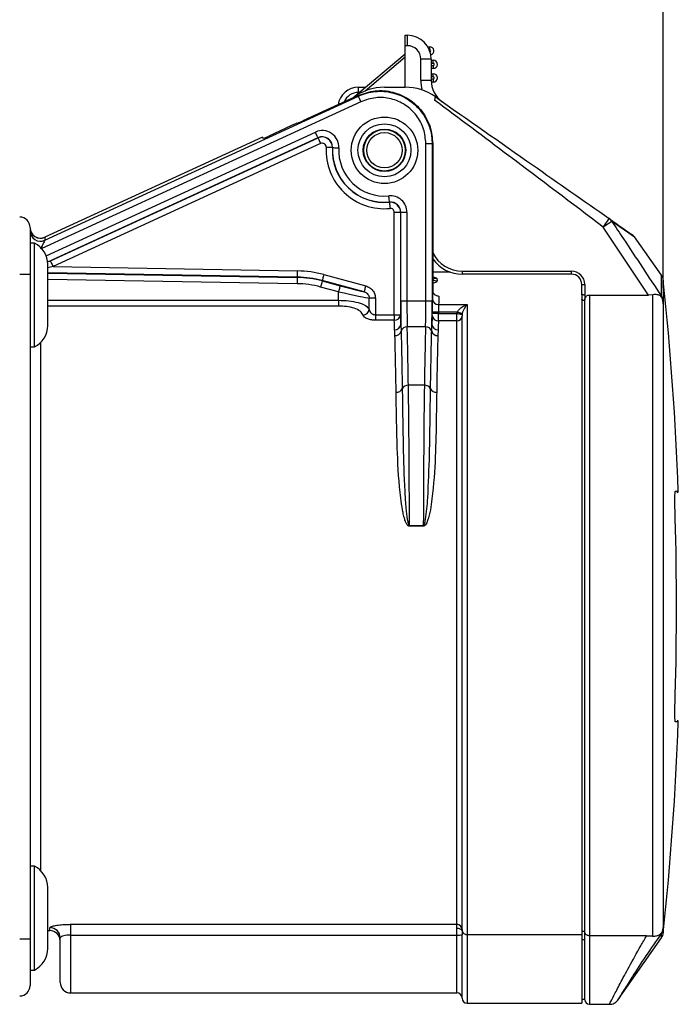
# Model space of a CAD drawing. Units: millimetres. Extents: x 7 to 286, y 8 to 196.
# Drawn here: x 187 to 208, y 94 to 126 of the extents above; entities that cross this region are included whole.
import ezdxf

# ---------------------------------------------------------------- set-up
doc = ezdxf.new("R2010")
doc.units = ezdxf.units.MM
doc.layers.add('COTAS', color=1, linetype='Continuous')
doc.styles.add('SLDTEXTSTYLE0', font='TXT', dxfattribs={"width": 0.605})
doc.dimstyles.new('SLDDIMSTYLE0', dxfattribs={"dimtxt": 2.054655, "dimasz": 1, "dimexe": 0, "dimexo": 0.0625, "dimgap": 0.513664, "dimtad": 0, "dimlfac": 3, "dimrnd": 1e-09, "dimzin": 12, "dimdsep": 46, "dimtxsty": 'SLDTEXTSTYLE0', "dimsah": 1, "dimcen": 0.09, "dimadec": 0, "dimazin": 3, "dimtfac": 1, "dimtofl": 0, "dimtmove": 0, "dimatfit": 3, "dimfxl": 1, "dimfrac": 2, "dimtolj": 1, "dimtzin": 12, "dimarcsym": 0})

# ---------------------------------------------------------------- blocks, each defined once
blk = doc.blocks.new('_D')
at = {"layer": 'COTAS'}
for p, q in [((87.864, 117.087), (87.864, 130.538)), ((207.69, 117.423), (207.69, 130.538)), ((87.864, 129.538), (143.465, 129.538)), ((207.69, 129.538), (152.088, 129.538))]:
    blk.add_line(p, q, dxfattribs=at)
for points in [[(87.864, 129.538), (88.864, 129.038), (88.864, 130.038)], [(207.69, 129.538), (206.69, 130.038), (206.69, 129.038)]]:
    blk.add_solid(points, dxfattribs=at)
at = {"layer": 'COTAS', "insert": (143.465, 130.688), "char_height": 2.1167, "attachment_point": 1, "style": 'SLDTEXTSTYLE0'}
blk.add_mtext('359,48', dxfattribs=at)

msp = doc.modelspace()

# ---------------------------------------------------------------- linework, layer by layer
at = {"color": 7, "linetype": 'Continuous', "lineweight": 25}
for p, q in [((199.4058, 125.5375), (199.4725, 125.5375)), ((199.4058, 125.2042), (199.4058, 125.5375)), ((199.4725, 125.5375), (199.4725, 125.2042)), ((199.4725, 125.2042), (199.4058, 125.2042)), ((199.4058, 123.8709), (199.4058, 125.2042)), ((200.1266, 125.1709), (200.1932, 125.1709)), ((200.1932, 125.0709), (200.1932, 125.1709)), ((197.7278, 123.5312), (199.4058, 124.9393)), ((199.4058, 124.8324), (198.1157, 123.7499)), ((200.1932, 125.0709), (200.178, 125.0709)), ((200.2392, 124.7709), (199.9058, 124.7709)), ((199.9058, 124.0891), (199.9058, 124.7709)), ((200.2392, 124.7709), (200.2392, 124.0891)), ((200.2392, 124.7375), (200.3058, 124.7375)), ((200.3058, 124.6375), (200.2392, 124.6375)), ((200.2392, 124.5709), (200.3058, 124.5709)), ((200.3058, 124.6375), (200.3058, 124.7375)), ((200.3058, 124.5709), (200.3058, 124.4709)), ((200.3058, 124.4709), (200.2392, 124.4709)), ((200.2392, 124.3042), (200.3058, 124.3042)), ((200.3058, 124.2042), (200.2392, 124.2042)), ((200.3058, 124.2042), (200.3058, 124.3042)), ((200.2392, 124.0891), (199.9058, 124.0891)), ((200.2392, 124.1375), (200.3058, 124.1375)), ((200.3058, 124.0375), (200.2408, 124.0375)), ((200.3058, 124.1375), (200.3058, 124.0375)), ((187.8364, 118.958), (197.9008, 123.5881)), ((197.8922, 123.6068), (196.1213, 122.7927)), ((197.9008, 123.5881), (197.8922, 123.6068)), ((197.9058, 123.7042), (197.9058, 123.8709)), ((197.9058, 123.8709), (198.1326, 123.8709)), ((198.7392, 123.8709), (199.4058, 123.8709)), ((200.3618, 123.5695), (200.3474, 123.4574)), ((195.7574, 122.6419), (195.0247, 122.3051)), ((195.9376, 122.721), (195.9411, 122.7136)), ((194.8234, 122.2719), (187.8364, 119.0575)), ((194.8238, 122.2709), (187.8364, 119.0563)), ((188.0175, 118.2946), (196.6059, 122.2458)), ((196.6895, 122.0641), (188.101, 118.113)), ((194.8238, 122.2709), (194.8445, 122.226)), ((196.6059, 122.2458), (196.6039, 122.2501)), ((200.0672, 117.0166), (200.0672, 122.0654)), ((200.0672, 122.0654), (200.2672, 122.0654)), ((200.2672, 122.0654), (200.2672, 117.0166)), ((200.287, 122.0654), (200.2672, 122.0654)), ((200.287, 122.0654), (200.287, 117.4061)), ((197.0665, 121.9337), (197.0713, 121.9334)), ((198.8993, 120.1802), (198.8989, 120.185)), ((199.0556, 119.8566), (199.2555, 119.8566)), ((199.0556, 116.5686), (199.0556, 119.8566)), ((199.2555, 119.8566), (199.2555, 116.5686)), ((199.2555, 119.8566), (199.2603, 119.8566)), ((199.2603, 117.0166), (199.2603, 119.8566)), ((199.2603, 119.8566), (199.4603, 119.8566)), ((199.4603, 119.8566), (199.4603, 117.0166)), ((187.3637, 119.3708), (187.3637, 117.8708)), ((207.212, 117.2003), (205.7633, 119.3804)), ((187.5054, 118.8708), (187.3637, 118.8708)), ((187.5054, 117.2042), (187.5054, 118.8708)), ((187.8364, 119.0563), (187.8364, 118.958)), ((207.6307, 117.8347), (206.7629, 119.074)), ((187.9304, 117.2042), (187.9304, 118.1825)), ((188.101, 118.113), (195.9413, 117.9761)), ((200.8505, 117.9375), (200.287, 117.9375)), ((201.2392, 117.9709), (204.7392, 117.9709)), ((201.2392, 117.8709), (201.2392, 117.9709)), ((204.7392, 117.8709), (204.7392, 117.9709)), ((187.0304, 117.8708), (187.3637, 117.8708)), ((187.3637, 117.8708), (187.3637, 96.5375)), ((195.9363, 117.7656), (195.9378, 117.7762)), ((196.7422, 117.6631), (196.7408, 117.6525)), ((196.7408, 117.6525), (197.3153, 117.4986)), ((198.0917, 117.3015), (196.7422, 117.6631)), ((196.794, 117.8563), (198.1435, 117.4947)), ((200.4167, 117.7354), (200.4266, 117.6526)), ((204.7392, 117.8709), (201.2392, 117.8709)), ((197.2636, 117.3054), (196.689, 117.4594)), ((197.2636, 117.034), (197.2636, 117.3054)), ((205.0725, 117.2397), (205.0725, 117.5375)), ((205.0725, 117.5375), (205.1725, 117.5375)), ((205.1725, 117.5375), (205.1725, 117.2003)), ((187.5054, 115.5375), (187.5054, 117.2042)), ((187.9304, 116.2258), (187.9304, 117.2042)), ((197.2636, 117.034), (197.2636, 116.8485)), ((198.4468, 117.1061), (198.2496, 117.1061)), ((198.2496, 116.7379), (198.2496, 117.1061)), ((198.4468, 117.1061), (198.4468, 116.5686)), ((199.2603, 117.0166), (199.4603, 117.0166)), ((199.4603, 117.0166), (200.0672, 117.0166)), ((200.0672, 117.0166), (200.2672, 117.0166)), ((205.0725, 117.2039), (205.0725, 117.2397)), ((205.0725, 117.2039), (205.0725, 96.6777)), ((205.1725, 117.2003), (205.1725, 117.0457)), ((205.1725, 96.7534), (205.1725, 117.0457)), ((205.3158, 117.2003), (205.3158, 96.6369)), ((205.3158, 117.2003), (207.212, 117.2003)), ((207.3582, 117.2104), (207.212, 117.2003)), ((207.3582, 96.6276), (207.3582, 117.2104)), ((207.6891, 116.9311), (207.6897, 116.9228)), ((200.2719, 116.6086), (200.2719, 116.6541)), ((200.4719, 116.6541), (200.2719, 116.6541)), ((200.4719, 116.6086), (200.2719, 116.6086)), ((200.4719, 116.6541), (200.4719, 116.6086)), ((201.0771, 116.6541), (200.4719, 116.6541)), ((200.4719, 116.6086), (201.068, 116.6086)), ((200.4766, 116.8949), (201.3971, 116.8949)), ((201.068, 116.6086), (201.0771, 116.6541)), ((201.2371, 116.6127), (201.2325, 116.585)), ((201.3971, 116.8949), (201.3971, 96.6777)), ((207.6897, 116.9228), (207.6897, 96.8996)), ((198.4468, 116.5686), (198.4468, 116.3919)), ((198.4468, 116.5686), (199.0556, 116.5686)), ((199.0556, 116.3919), (198.4468, 116.3919)), ((199.0556, 116.5686), (199.2555, 116.5686)), ((199.0556, 116.5686), (199.0556, 116.3919)), ((201.0637, 116.3735), (200.4713, 116.3735)), ((201.0637, 97.0046), (201.0637, 116.3735)), ((201.2304, 96.8412), (201.2304, 116.5204)), ((200.0577, 116.1803), (199.4697, 116.1803)), ((187.3637, 115.5375), (187.5054, 115.5375)), ((200.0207, 114.3063), (199.5068, 114.3063)), ((208.0724, 110.8932), (208.077, 110.9021)), ((199.5413, 109.7816), (199.5413, 109.8068)), ((199.5413, 109.8068), (199.9862, 109.8068)), ((199.9862, 109.7816), (199.5413, 109.7816)), ((199.9862, 109.7816), (199.9862, 109.8068)), ((208.077, 103.5063), (208.0724, 103.5152)), ((187.5054, 98.8708), (187.3637, 98.8708)), ((187.5054, 97.2042), (187.5054, 98.8708)), ((187.9304, 97.2042), (187.9304, 98.1825)), ((187.5054, 95.5375), (187.5054, 97.2042)), ((187.9304, 96.2258), (187.9304, 97.2042)), ((187.9304, 96.8042), (187.9971, 96.8042)), ((188.6637, 97.0046), (201.0637, 97.0046)), ((188.6637, 97.0046), (188.6637, 96.6608)), ((205.1725, 96.7759), (205.0725, 96.7759)), ((205.1725, 94.5809), (205.1725, 96.7534)), ((207.6897, 96.8996), (207.6891, 96.8928)), ((187.0304, 96.5375), (187.3637, 96.5375)), ((187.3637, 96.5375), (187.3637, 95.0375)), ((188.3304, 95.1375), (188.3304, 96.567)), ((188.6637, 96.6608), (201.0637, 96.6608)), ((201.2304, 94.6375), (201.2304, 96.6692)), ((201.3971, 96.6777), (205.0725, 96.6777)), ((205.0725, 96.6777), (205.0725, 94.4708)), ((205.1725, 96.5042), (205.0725, 96.5042)), ((207.1547, 96.6369), (205.3158, 96.6369)), ((206.2415, 94.5897), (207.6307, 96.5737)), ((187.3637, 95.5375), (187.5054, 95.5375)), ((188.6637, 94.8042), (201.0637, 94.8042)), ((205.0725, 94.6042), (205.1725, 94.6042)), ((206.2489, 94.6036), (206.2408, 94.5902)), ((201.3971, 94.4708), (205.0725, 94.4708)), ((205.3158, 94.4375), (205.9708, 94.4375))]:
    msp.add_line(p, q, dxfattribs=at)
at = {"color": 8, "linetype": 'Continuous', "lineweight": 25}
for p, q in [((197.9339, 123.7042), (197.9058, 123.7042)), ((197.9844, 123.4065), (187.7374, 118.6923)), ((187.8799, 118.4567), (196.5204, 122.4318)), ((196.6039, 122.2501), (187.9267, 118.2581)), ((187.8364, 119.0575), (187.8364, 119.0563)), ((195.9378, 117.7762), (187.9304, 117.9159)), ((187.9304, 117.9053), (195.9363, 117.7656)), ((195.9328, 117.5657), (187.9304, 117.7053)), ((207.6307, 117.1574), (207.6307, 117.8347)), ((207.6891, 117.6784), (207.6891, 116.9311)), ((187.9304, 117.034), (197.2636, 117.034)), ((197.2636, 116.8485), (187.9304, 116.8485)), ((187.6971, 115.6737), (187.6971, 98.7346)), ((208.077, 110.9021), (208.1708, 110.9021)), ((208.1708, 103.5063), (208.077, 103.5063)), ((187.9971, 96.8042), (187.9971, 96.8973)), ((207.6307, 96.5737), (207.6307, 96.7134)), ((207.6891, 96.8928), (207.6891, 96.73)), ((188.6637, 96.6608), (188.6637, 94.8042)), ((201.0637, 94.8042), (201.0637, 96.6608)), ((201.3971, 96.6777), (201.3971, 94.4708)), ((205.3158, 96.6369), (205.3158, 94.4375))]:
    msp.add_line(p, q, dxfattribs=at)
at = {"color": 7, "linetype": 'Continuous', "lineweight": 25, "flags": 128}
for points in [[(197.9844, 123.4065), (197.9683, 123.4415), (197.9528, 123.4753), (197.9384, 123.5064), (197.9258, 123.5338), (197.9154, 123.5564), (197.9076, 123.5734), (197.9027, 123.5841), (197.9008, 123.5881)], [(196.6039, 122.2501), (196.6021, 122.2541), (196.5972, 122.2648), (196.5894, 122.2818), (196.579, 122.3044), (196.5663, 122.3318), (196.552, 122.363), (196.5365, 122.3967), (196.5204, 122.4318)], [(196.6059, 122.2458), (196.6078, 122.2417), (196.6127, 122.231), (196.6205, 122.2141), (196.6309, 122.1915), (196.6435, 122.1641), (196.6579, 122.1329), (196.6734, 122.0992), (196.6895, 122.0641)], [(197.0665, 121.9337), (197.0621, 121.9339), (197.0503, 121.9345), (197.0317, 121.9355), (197.0068, 121.9367), (196.9767, 121.9383), (196.9424, 121.9401), (196.9054, 121.942), (196.8668, 121.944)], [(197.0713, 121.9334), (197.0757, 121.9332), (197.0875, 121.9326), (197.1061, 121.9316), (197.131, 121.9303), (197.1611, 121.9288), (197.1954, 121.927), (197.2325, 121.9251), (197.271, 121.9231)], [(198.8989, 120.185), (198.8984, 120.1894), (198.8973, 120.2011), (198.8955, 120.2197), (198.8931, 120.2445), (198.8903, 120.2745), (198.887, 120.3087), (198.8834, 120.3456), (198.8797, 120.384)], [(198.8993, 120.1802), (198.8997, 120.1758), (198.9009, 120.1641), (198.9027, 120.1455), (198.905, 120.1207), (198.9079, 120.0907), (198.9112, 120.0566), (198.9147, 120.0196), (198.9184, 119.9812)], [(205.7633, 119.3804), (205.8006, 119.4336), (205.8364, 119.4849), (205.8695, 119.5321), (205.8985, 119.5734), (205.9222, 119.6074), (205.9399, 119.6326), (205.9508, 119.6482), (205.9545, 119.6534)], [(206.0363, 119.5634), (206.0241, 119.5553), (206.0039, 119.5417), (205.9763, 119.5232), (205.9421, 119.5003), (205.9025, 119.4737), (205.8585, 119.4442), (205.8116, 119.4128), (205.7633, 119.3804)], [(187.8364, 118.958), (187.8333, 118.9517), (187.8251, 118.9349), (187.8121, 118.9084), (187.7947, 118.873), (187.7737, 118.8301), (187.7498, 118.7814), (187.724, 118.7286), (187.6971, 118.6738)], [(188.0175, 118.2946), (188.0193, 118.2906), (188.0242, 118.2799), (188.032, 118.2629), (188.0424, 118.2403), (188.055, 118.2129), (188.0694, 118.1818), (188.0849, 118.148), (188.101, 118.113)], [(195.9413, 117.9761), (195.9406, 117.9375), (195.94, 117.9004), (195.9394, 117.8661), (195.9389, 117.836), (195.9384, 117.8111), (195.9381, 117.7924), (195.9379, 117.7806), (195.9378, 117.7762)], [(195.9363, 117.7656), (195.9362, 117.7612), (195.936, 117.7494), (195.9357, 117.7307), (195.9353, 117.7058), (195.9348, 117.6757), (195.9342, 117.6414), (195.9335, 117.6042), (195.9328, 117.5657)], [(196.7408, 117.6525), (196.7396, 117.6483), (196.7366, 117.6369), (196.7317, 117.6188), (196.7253, 117.5948), (196.7175, 117.5657), (196.7086, 117.5325), (196.699, 117.4967), (196.689, 117.4594)], [(196.794, 117.8563), (196.784, 117.819), (196.7744, 117.7831), (196.7655, 117.75), (196.7577, 117.7209), (196.7513, 117.6968), (196.7464, 117.6788), (196.7434, 117.6674), (196.7422, 117.6631)], [(197.3153, 117.4986), (197.3142, 117.4943), (197.3111, 117.4829), (197.3063, 117.4649), (197.2999, 117.4408), (197.2921, 117.4117), (197.2832, 117.3786), (197.2736, 117.3427), (197.2636, 117.3054)], [(198.0917, 117.3015), (198.0929, 117.3058), (198.0959, 117.3172), (198.1007, 117.3352), (198.1072, 117.3593), (198.115, 117.3884), (198.1239, 117.4215), (198.1335, 117.4574), (198.1435, 117.4947)], [(201.068, 116.6086), (201.0987, 116.6042), (201.1283, 116.6), (201.1558, 116.596), (201.1803, 116.5925), (201.2008, 116.5896), (201.2167, 116.5873), (201.2274, 116.5858), (201.2325, 116.585)], [(201.0771, 116.6541), (201.106, 116.6466), (201.134, 116.6394), (201.1601, 116.6326), (201.1835, 116.6265), (201.2035, 116.6213), (201.2195, 116.6172), (201.2308, 116.6143), (201.2371, 116.6127)]]:
    msp.add_lwpolyline(points, dxfattribs=at)
at = {"color": 7, "linetype": 'Continuous', "lineweight": 25}
for radius in [1.0673, 0.85, 0.6819, 0.6667, 0.5667]:
    msp.add_circle((198.7392, 121.8474), radius, dxfattribs=at)
for centre, radius, start, end in [((199.4725, 124.7709), 0.7667, 0, 90), ((199.4725, 124.7709), 0.4333, 0, 90), ((200.1932, 125.0375), 0.1333, 284.55221, 90), ((200.1932, 125.0375), 0.0333, 285.96907, 90), ((200.3058, 124.6042), 0.1333, 270, 90), ((200.3058, 124.6042), 0.0333, 270, 90), ((200.3058, 124.1709), 0.1333, 270, 90), ((200.3058, 124.1709), 0.0333, 270, 90), ((201.0725, 124.0891), 1.1667, 180, 195.34346), ((201.0725, 124.0891), 0.8333, 180, 235), ((197.9058, 123.2042), 0.6667, 90, 170.82338), ((198.7392, 122.2042), 1.6667, 90, 127.02857), ((199.4058, 122.2042), 1.6667, 55, 90), ((196.7418, 121.9504), 0.5299, 357.04875, 114.70488), ((194.8284, 122.2736), 0.00526, 199.29994, 210.38719), ((196.7418, 121.9504), 0.3299, 357.04875, 114.70488), ((196.7418, 121.9504), 0.3251, 357.04875, 114.70488), ((196.7418, 121.9504), 0.1252, 357.04875, 114.70488), ((198.7392, 121.8474), 1.8748, 177.04875, 275.48681), ((198.7392, 121.8474), 1.6749, 177.04875, 275.48681), ((198.7392, 121.8474), 1.6701, 177.04875, 275.48681), ((198.7392, 121.8474), 1.4701, 177.04875, 275.48681), ((198.7393, 121.8474), 0.6715, 173.5295, 183.21596), ((198.7393, 121.8474), 0.6715, 0, 8.28155), ((198.9304, 119.8566), 0.5299, 0, 95.48681), ((198.9304, 119.8566), 0.3299, 0, 95.48681), ((198.9304, 119.8566), 0.3251, 0, 95.48681), ((198.9304, 119.8566), 0.1252, 0, 95.48681), ((187.0304, 119.3708), 0.3333, 0, 90), ((205.7945, 119.4257), 0.2783, 29.67011, 54.9174), ((187.6971, 119.3603), 0.3333, 180, 294.65745), ((187.6971, 119.3592), 0.3333, 180.00852, 294.70177), ((187.6971, 119.2608), 0.3333, 180.00831, 294.70177), ((187.1605, 118.1825), 0.7699, 0, 63.38514), ((206.5052, 118.8609), 0.3333, 39.92681, 55.18388), ((201.2392, 119.0375), 1.1667, 215.29945, 270), ((204.7392, 117.5375), 0.4333, 0, 90), ((204.7392, 117.5375), 0.3333, 0, 90), ((207.3576, 117.6435), 0.3333, 6.01233, 35), ((108.2392, 107.2042), 100, 2.119223, 6.012327), ((200.4689, 117.0874), 0.1927, 183.56928, 272.26645), ((198.0443, 116.7649), 0.207, 272.23059, 352.50971), ((199.0648, 116.5829), 0.1913, 267.22769, 355.69818), ((200.4619, 116.5644), 0.1911, 184.3731, 272.81643), ((201.073, 116.531), 0.1577, 266.62881, 356.17318), ((187.1605, 116.2258), 0.7699, 296.61486, 0), ((199.0767, 116.2784), 0.1892, 266.47328, 354.55459), ((199.0853, 116.093), 0.1948, 267.07974, 344.01694), ((199.4598, 115.9857), 0.1948, 87.08662, 164.03299), ((200.0676, 115.9857), 0.1948, 15.96637, 92.91402), ((200.4422, 116.093), 0.1948, 195.98306, 272.92026), ((200.4508, 116.2784), 0.1892, 185.44541, 273.52672), ((199.1324, 114.2767), 0.1954, 264.11417, 335.04481), ((199.4868, 114.1119), 0.1954, 84.12364, 155.06275), ((200.0407, 114.1119), 0.1954, 24.93725, 95.87636), ((200.395, 114.2767), 0.1954, 204.95584, 275.88518), ((208.1375, 110.9009), 0.0333, 270, 2.11922), ((108.2392, 107.2042), 99.8735, 358.373875, 1.626125), ((108.2392, 107.2042), 99.8735, 358.373875, 1.626125), ((108.2392, 107.2042), 100, 353.987673, 357.880777), ((208.1375, 103.5075), 0.0333, 357.88078, 90), ((187.1605, 98.1825), 0.7699, 0, 63.38514), ((187.9986, 96.5655), 0.3319, 0.26004, 90.2556), ((187.9971, 96.4708), 0.3333, 0, 90), ((201.0653, 96.8396), 0.1651, 0.56478, 90.55114), ((207.3576, 96.7649), 0.3333, 325, 353.98767), ((201.1053, 97.4858), 0.8261, 267.11638, 278.71147), ((187.1605, 96.2258), 0.7699, 296.61486, 0), ((188.6637, 95.1375), 0.3333, 180, 270), ((187.0304, 95.0375), 0.3333, 270, 0), ((201.0637, 94.6375), 0.1667, 0, 90), ((201.3971, 94.6375), 0.1667, 180, 270), ((205.3158, 94.5809), 0.1433, 180, 270)]:
    msp.add_arc(centre, radius, start, end, dxfattribs=at)
at = {"color": 8, "linetype": 'Continuous', "lineweight": 25}
for centre, radius, start, end in [((197.9058, 123.2042), 0.5, 90, 156.70174), ((201.2392, 119.0375), 1.0667, 206.79101, 270), ((200.4154, 117.9366), 0.2012, 230.33088, 270.35953), ((200.4247, 117.8538), 0.2012, 226.84087, 270.55087), ((208.0437, 110.9009), 0.0333, 321.82318, 2.13489), ((208.0437, 103.5075), 0.0334, 357.87622, 34.8035)]:
    msp.add_arc(centre, radius, start, end, dxfattribs=at)
at = {"color": 7, "linetype": 'Continuous', "lineweight": 25}
for centre, major_axis, ratio, start_param, end_param in [((195.7559, 122.6374), (0.1817, 0.0836), 0.0174578, 0, 1.5549406), ((196.1227, 122.7972), (0.1817, 0.0836), 0.0174578, 3.1415927, 4.6965333), ((195.0262, 122.3096), (0.1817, 0.0836), 0.0174578, 3.1415927, 4.6965333), ((195.8795, 114.4428), (-0.4918, -3.4995), 0.9998454, 3.0194383, 3.263747), ((195.878, 114.4323), (-0.4361, -3.1033), 0.9998454, 3.0194383, 3.263747), ((195.878, 114.4323), (0.464, 3.3013), 0.9998639, 6.161031, 6.4053397), ((195.8795, 114.4428), (0.464, 3.3015), 0.9998269, 6.161031, 6.4053397), ((197.2636, 117.3199), (1, -0.2144), 0.0138214, 4.7153523, 6.1187006), ((197.3153, 117.513), (0.8, -0.2144), 0.01686, 4.7169079, 6.0440261), ((200.3586, 107.2042), (0, 10.9333), 0.0174551, 0.3838129, 0.4444222), ((200.2905, 117.4061), (0, 0.2071), 0.0168579, 1.5707963, 1.8854075), ((199.2813, 117.0166), (0, 1.2), 0.0174551, 1.5707963, 2.2524644), ((199.4812, 117.0166), (0, 1), 0.0209461, 1.5707963, 2.561268), ((200.0463, 117.0166), (0, 1), 0.0209461, 3.7219173, 4.712389), ((200.2462, 117.0166), (0, 1.2), 0.0174551, 4.0307209, 4.712389), ((200.2801, 116.6541), (0, 0.4667), 0.0174551, 0.4444222, 1.5707963), ((200.5586, 107.2042), (0, 10.7333), 0.0177803, 0.3811406, 0.4444222), ((200.2708, 116.6086), (0, 0.0667), 0.0174551, 3.6330089, 4.712389), ((200.4708, 116.6086), (0, 0.2667), 0.0043638, 3.6330089, 4.712389), ((200.4801, 116.6541), (0, 0.2667), 0.0305464, 0.4444222, 1.5707963), ((198.9689, 107.2042), (0, 10.4), 0.0177907, 5.7367223, 5.7955326), ((199.1688, 107.2042), (0, 10.6), 0.0174551, 5.7367223, 5.7955326), ((200.3586, 107.2042), (0, 10.6), 0.0174551, 0.4914162, 0.546463), ((200.5586, 107.2042), (0, 10.4), 0.0177907, 0.4914162, 0.546463), ((199.3689, 107.2042), (0, 10.7333), 0.0171298, 5.4354555, 5.7028607), ((200.1585, 107.2042), (0, 10.7333), 0.0171298, 0.5803246, 0.8477298), ((199.4003, 108.7922), (0, 8.3333), 0.0170361, 4.8344391, 5.4354555), ((200.1271, 108.7922), (0, 8.3333), 0.0170361, 0.8477298, 1.4487462)]:
    msp.add_ellipse(centre, major_axis=major_axis, ratio=ratio, start_param=start_param, end_param=end_param, dxfattribs=at)
at = {"color": 8, "linetype": 'Continuous', "lineweight": 25}
for centre, major_axis, ratio, start_param, end_param in [((188.0336, 118.2943), (0.838, 0.3854), 0.007569, 1.5865236, 1.6946172), ((188.1171, 118.1127), (0.8345, 0.1854), 0.0044058, 1.589106, 1.7954896)]:
    msp.add_ellipse(centre, major_axis=major_axis, ratio=ratio, start_param=start_param, end_param=end_param, dxfattribs=at)
at = {"color": 7, "linetype": 'Continuous', "lineweight": 25}
for points, knots in [([(197.8922, 123.6068), (198.0723, 123.6691), (198.4325, 123.7936), (199.0123, 123.7403), (199.5406, 123.5115), (199.961, 123.1172), (200.2361, 122.6149), (200.2704, 122.2451), (200.287, 122.0654)], [0, 0, 0, 0, 0.1680001, 0.3360006, 0.504056, 0.6721489, 0.8407319, 1, 1, 1, 1]), ([(197.9008, 123.5881), (197.9008, 123.5881), (198.0716, 123.6629), (198.4376, 123.7667), (199.0064, 123.722), (199.5285, 123.4942), (199.9467, 123.1057), (200.1879, 122.6468), (200.262, 122.2854), (200.2662, 122.1076), (200.2672, 122.0654)], [0, 0, 0, 0, 0.00000651, 0.16786326, 0.33571984, 0.50364058, 0.67154771, 0.83996035, 0.96195517, 1, 1, 1, 1]), ([(200.3618, 123.5695), (201.4057, 122.8385), (203.2698, 121.5333), (205.1342, 120.2278), (205.9545, 119.6534)], [0, 0, 0, 0, 0.5600345, 1, 1, 1, 1]), ([(200.0672, 122.0654), (200.0526, 122.2222), (200.0227, 122.5445), (199.7829, 122.9815), (199.4172, 123.3242), (198.9579, 123.5228), (198.4539, 123.569), (198.1409, 123.4606), (197.9844, 123.4065)], [0, 0, 0, 0, 0.159837, 0.3284021, 0.4963812, 0.6643019, 0.8321509, 1, 1, 1, 1]), ([(205.7633, 119.3804), (204.754, 120.1438), (202.9519, 121.5071), (201.1432, 122.8615), (200.3474, 123.4574)], [0, 0, 0, 0, 0.5600274, 1, 1, 1, 1]), ([(205.9545, 119.6534), (206.0957, 119.5545), (206.3805, 119.3551), (206.6502, 119.1663), (206.6814, 119.1444), (206.6962, 119.134)], [0, 0, 0, 0, 0.3395006, 0.6847218, 1, 1, 1, 1]), ([(206.0363, 119.5634), (206.1599, 119.3788), (206.6949, 118.5791), (207.2239, 117.7755), (207.6307, 117.1574)], [0, 0, 0, 0, 0.2309719, 1, 1, 1, 1]), ([(200.3073, 117.7744), (200.3072, 117.7744), (200.307, 117.7746), (200.2946, 117.7799), (200.2829, 117.7903), (200.2783, 117.7944)], [0, 0, 0, 0, 0.3184153, 0.7343124, 1, 1, 1, 1]), ([(198.0917, 117.3015), (198.1147, 117.2932), (198.16, 117.2769), (198.2126, 117.2263), (198.2442, 117.1669), (198.2479, 117.125), (198.2496, 117.1061)], [0, 0, 0, 0, 0.27319971, 0.53793757, 0.79227149, 1, 1, 1, 1]), ([(198.1435, 117.4947), (198.1874, 117.4783), (198.2754, 117.4455), (198.3758, 117.3449), (198.4367, 117.227), (198.4436, 117.1437), (198.4468, 117.1061)], [0, 0, 0, 0, 0.26403294, 0.52829626, 0.78695451, 1, 1, 1, 1]), ([(200.2872, 117.342), (200.289, 117.3239), (200.2926, 117.2877), (200.3194, 117.243), (200.3582, 117.2093), (200.4087, 117.1851), (200.4539, 117.1722), (200.4797, 117.1684), (200.4876, 117.1673)], [0, 0, 0, 0, 0.1834741, 0.3660134, 0.56912498, 0.74496515, 0.92206831, 1, 1, 1, 1]), ([(197.2636, 117.034), (197.3742, 117.0306), (197.6034, 117.0234), (197.9137, 116.9636), (198.1554, 116.8683), (198.2184, 116.7812), (198.2496, 116.7379)], [0, 0, 0, 0, 0.2298768, 0.4763136, 0.740094, 1, 1, 1, 1]), ([(205.1725, 117.2003), (205.1619, 117.2007), (205.1406, 117.2015), (205.112, 117.2076), (205.0894, 117.2167), (205.0751, 117.2279), (205.0733, 117.2359), (205.0725, 117.2397)], [0, 0, 0, 0, 0.1960183, 0.3918201, 0.5936418, 0.8091869, 1, 1, 1, 1]), ([(205.1725, 117.0205), (205.1619, 117.0209), (205.1406, 117.0217), (205.1121, 117.028), (205.0895, 117.0372), (205.0751, 117.0486), (205.0733, 117.0568), (205.0725, 117.0607)], [0, 0, 0, 0, 0.1953933, 0.3905966, 0.5919519, 0.8074935, 1, 1, 1, 1]), ([(205.1725, 117.0457), (205.1743, 117.0642), (205.1778, 117.1011), (205.2057, 117.1497), (205.2461, 117.1843), (205.2857, 117.1988), (205.3089, 117.1999), (205.3158, 117.2003)], [0, 0, 0, 0, 0.2366561, 0.4736415, 0.7006275, 0.9107418, 1, 1, 1, 1]), ([(207.6897, 116.9228), (207.6869, 116.9485), (207.6817, 116.9944), (207.6671, 117.0511), (207.6535, 117.0907), (207.642, 117.1168), (207.6313, 117.1356), (207.619, 117.1516), (207.5921, 117.1763), (207.5364, 117.2035), (207.4523, 117.2202), (207.3823, 117.2129), (207.3582, 117.2104)], [0, 0, 0, 0, 0.1454338, 0.2588171, 0.3349329, 0.3814577, 0.411249, 0.4413846, 0.4801644, 0.6226895, 0.8703801, 1, 1, 1, 1]), ([(207.6307, 117.1574), (207.6309, 117.1569), (207.6624, 117.0884), (207.6758, 117.0094), (207.6891, 116.9311)], [0, 0, 0, 0, 0.0078013, 1, 1, 1, 1]), ([(198.0524, 116.558), (198.0275, 116.6004), (197.9775, 116.6855), (197.7842, 116.7793), (197.5357, 116.8381), (197.3521, 116.8451), (197.2636, 116.8485)], [0, 0, 0, 0, 0.26182639, 0.52583553, 0.77138968, 1, 1, 1, 1]), ([(198.2496, 116.7379), (198.256, 116.715), (198.2685, 116.6704), (198.3129, 116.6179), (198.3571, 116.5895), (198.395, 116.5747), (198.4227, 116.5691), (198.4428, 116.5687), (198.4468, 116.5686)], [0, 0, 0, 0, 0.296292, 0.5786691, 0.748985, 0.8194162, 0.9640891, 1, 1, 1, 1]), ([(201.0637, 116.3735), (201.0637, 116.3772), (201.0637, 116.3956), (201.0638, 116.4418), (201.0643, 116.5206), (201.0668, 116.5793), (201.068, 116.6086)], [0, 0, 0, 0, 0.07844302, 0.38811008, 0.69453655, 1, 1, 1, 1]), ([(201.0771, 116.6541), (201.0925, 116.6806), (201.1298, 116.7447), (201.233, 116.8245), (201.3262, 116.8713), (201.386, 116.8914), (201.3965, 116.8947), (201.3971, 116.8949)], [0, 0, 0, 0, 0.2067276, 0.5003231, 0.9126048, 0.9951942, 1, 1, 1, 1]), ([(201.3971, 116.8949), (201.3967, 116.8945), (201.3915, 116.8894), (201.3615, 116.8584), (201.315, 116.7969), (201.2638, 116.7055), (201.2448, 116.6396), (201.2371, 116.6127)], [0, 0, 0, 0, 0.0054345, 0.0875185, 0.5010855, 0.7956985, 1, 1, 1, 1]), ([(198.4468, 116.3919), (198.4069, 116.3937), (198.3174, 116.3979), (198.1925, 116.4335), (198.0918, 116.4898), (198.0655, 116.5354), (198.0524, 116.558)], [0, 0, 0, 0, 0.2045064, 0.457962, 0.7300515, 1, 1, 1, 1]), ([(201.2325, 116.585), (201.2319, 116.5779), (201.2306, 116.562), (201.2304, 116.542), (201.2304, 116.5284), (201.2304, 116.5218), (201.2304, 116.5204)], [0, 0, 0, 0, 0.2541415, 0.562664, 0.9099467, 1, 1, 1, 1]), ([(199.0754, 115.8984), (199.075, 115.9096), (199.0728, 115.975), (199.0685, 116.0376), (199.065, 116.0896)], [0, 0, 0, 0, 0.1715019, 1, 1, 1, 1]), ([(199.265, 116.2605), (199.2674, 116.1964), (199.2702, 116.1188), (199.2722, 116.0512), (199.2726, 116.0393)], [0, 0, 0, 0, 0.8243219, 1, 1, 1, 1]), ([(199.2726, 116.0393), (199.2764, 115.8883), (199.2886, 115.404), (199.3007, 114.7622), (199.3086, 114.2599), (199.3096, 114.1943)], [0, 0, 0, 0, 0.2827505, 0.9063397, 1, 1, 1, 1]), ([(200.2179, 114.1943), (200.221, 114.3897), (200.2311, 115.0161), (200.2439, 115.6155), (200.2536, 115.9903), (200.2549, 116.0393)], [0, 0, 0, 0, 0.2827646, 0.9062694, 1, 1, 1, 1]), ([(200.2549, 116.0393), (200.2553, 116.0512), (200.2573, 116.1188), (200.2601, 116.1964), (200.2625, 116.2605)], [0, 0, 0, 0, 0.1756781, 1, 1, 1, 1]), ([(200.4625, 116.0896), (200.459, 116.0376), (200.4547, 115.975), (200.4525, 115.9096), (200.4521, 115.8984)], [0, 0, 0, 0, 0.8284978, 1, 1, 1, 1]), ([(199.1124, 114.0824), (199.1042, 114.5605), (199.0927, 115.2272), (199.0792, 115.7504), (199.0754, 115.8984)], [0, 0, 0, 0, 0.7171345, 1, 1, 1, 1]), ([(200.4521, 115.8984), (200.4426, 115.5062), (200.4293, 114.9592), (200.4182, 114.2757), (200.4151, 114.0824)], [0, 0, 0, 0, 0.7171379, 1, 1, 1, 1]), ([(199.5413, 109.7816), (199.5373, 109.7818), (199.5263, 109.7826), (199.5082, 109.7905), (199.48, 109.8131), (199.4525, 109.853), (199.4229, 109.9123), (199.3926, 109.9921), (199.3581, 110.1102), (199.3191, 110.2852), (199.2761, 110.5432), (199.1932, 111.2409), (199.1524, 112.1707), (199.1252, 113.2395), (199.1167, 113.8014), (199.1124, 114.0824)], [0, 0, 0, 0, 0.00237146, 0.0066232, 0.01168445, 0.02426801, 0.0359781, 0.05276777, 0.07712857, 0.11275001, 0.16509604, 0.24223523, 0.56106884, 0.78053161, 1, 1, 1, 1]), ([(199.3096, 114.1943), (199.3138, 113.9085), (199.3221, 113.3369), (199.3411, 112.2416), (199.3643, 111.2888), (199.4075, 110.5761), (199.4294, 110.315), (199.4492, 110.1383), (199.4666, 110.0193), (199.4817, 109.9392), (199.4964, 109.8802), (199.5095, 109.8411), (199.5229, 109.8184), (199.5302, 109.811), (199.5351, 109.8079), (199.5388, 109.8068), (199.5409, 109.8068), (199.5413, 109.8068)], [0, 0, 0, 0, 0.2232634, 0.4465275, 0.7678422, 0.8447566, 0.8965639, 0.9314862, 0.9550532, 0.9709766, 0.9817434, 0.9925044, 0.9962155, 0.9977242, 0.9987832, 0.9997636, 1, 1, 1, 1]), ([(199.9862, 109.8068), (199.9879, 109.807), (199.9913, 109.8074), (199.9992, 109.812), (200.0114, 109.8278), (200.0361, 109.8879), (200.0931, 110.1788), (200.1462, 110.9391), (200.1908, 112.0936), (200.1994, 112.999), (200.209, 113.6066), (200.2132, 113.8867), (200.2167, 114.1158), (200.2179, 114.1943)], [0, 0, 0, 0, 0.000981, 0.0020963, 0.0054354, 0.0129089, 0.0418093, 0.187369, 0.4871021, 0.7869004, 0.8169689, 0.9373034, 1, 1, 1, 1]), ([(200.4151, 114.0824), (200.4102, 113.8151), (200.3984, 113.1684), (200.3837, 112.0219), (200.302, 110.8934), (200.1977, 110.1428), (200.0829, 109.8568), (200.0339, 109.8004), (200.0078, 109.784), (199.9928, 109.7823), (199.9862, 109.7816)], [0, 0, 0, 0, 0.2091316, 0.506105, 0.802774, 0.9505447, 0.9817813, 0.991017, 0.9960652, 1, 1, 1, 1]), ([(208.0677, 110.2019), (208.0658, 110.2737), (208.0619, 110.4249), (208.0606, 110.631), (208.0631, 110.794), (208.068, 110.8702), (208.0716, 110.889), (208.0724, 110.8932)], [0, 0, 0, 0, 0.2188163, 0.4603595, 0.6961389, 0.9320459, 1, 1, 1, 1]), ([(208.0711, 110.8816), (208.0719, 110.8839), (208.0728, 110.8868), (208.0711, 110.8838), (208.0707, 110.8831)], [0, 0, 0, 0, 0.7713651, 1, 1, 1, 1]), ([(208.0724, 110.0383), (208.0718, 110.0606), (208.0703, 110.1151), (208.0686, 110.1696), (208.0677, 110.2019)], [0, 0, 0, 0, 0.4075412, 1, 1, 1, 1]), ([(208.0677, 104.2065), (208.0684, 104.2287), (208.07, 104.2832), (208.0715, 104.3378), (208.0724, 104.37)], [0, 0, 0, 0, 0.4075431, 1, 1, 1, 1]), ([(208.0724, 103.5152), (208.0716, 103.5194), (208.068, 103.5382), (208.0631, 103.6144), (208.0606, 103.7774), (208.0619, 103.9835), (208.0658, 104.1347), (208.0677, 104.2065)], [0, 0, 0, 0, 0.0679542, 0.3038612, 0.5396405, 0.7811836, 1, 1, 1, 1]), ([(187.9971, 96.8973), (188.0046, 96.9076), (188.0196, 96.9284), (188.1365, 96.9611), (188.3077, 96.9879), (188.4944, 97.0026), (188.6164, 97.0041), (188.6637, 97.0046)], [0, 0, 0, 0, 0.2136958, 0.4288492, 0.6455182, 0.8624279, 1, 1, 1, 1]), ([(201.0637, 96.6608), (201.0637, 96.6718), (201.0638, 96.719), (201.0635, 96.7975), (201.0655, 96.8539), (201.0664, 96.8797)], [0, 0, 0, 0, 0.1416005, 0.6079711, 1, 1, 1, 1]), ([(201.0664, 96.8797), (201.0662, 96.884), (201.0645, 96.9176), (201.0637, 96.972), (201.0637, 96.9938), (201.0637, 97.0046)], [0, 0, 0, 0, 0.0699025, 0.53493656, 1, 1, 1, 1]), ([(201.0664, 96.8797), (201.0681, 96.8797), (201.0734, 96.8796), (201.0973, 96.8787), (201.138, 96.8721), (201.185, 96.8523), (201.2201, 96.8242), (201.2286, 96.8016), (201.2328, 96.7904)], [0, 0, 0, 0, 0.0210006, 0.0651791, 0.2981649, 0.5315765, 0.7657998, 1, 1, 1, 1]), ([(201.2304, 96.8412), (201.2304, 96.8367), (201.2304, 96.8282), (201.2307, 96.8095), (201.2323, 96.7948), (201.2328, 96.7904)], [0, 0, 0, 0, 0.4327182, 0.8284917, 1, 1, 1, 1]), ([(201.2328, 96.7902), (201.2325, 96.7872), (201.2311, 96.7707), (201.2304, 96.7357), (201.2304, 96.6978), (201.2304, 96.6747), (201.2304, 96.6692)], [0, 0, 0, 0, 0.0789404, 0.4397124, 0.8663248, 1, 1, 1, 1]), ([(201.2328, 96.7902), (201.2347, 96.7833), (201.2409, 96.7605), (201.2642, 96.7267), (201.3059, 96.6975), (201.3508, 96.6808), (201.3816, 96.6788), (201.3971, 96.6777)], [0, 0, 0, 0, 0.1307534, 0.4311635, 0.658657, 0.8290216, 1, 1, 1, 1]), ([(205.3158, 96.6369), (205.3026, 96.6378), (205.2762, 96.6396), (205.2378, 96.6538), (205.2017, 96.6789), (205.1779, 96.714), (205.1726, 96.7406), (205.1725, 96.7532), (205.1725, 96.7534)], [0, 0, 0, 0, 0.1484686, 0.2963782, 0.495134, 0.7590722, 0.9947825, 1, 1, 1, 1]), ([(207.3582, 96.6276), (207.3987, 96.6275), (207.4913, 96.6275), (207.5656, 96.6636), (207.6088, 96.7002), (207.6226, 96.7149), (207.6334, 96.7291), (207.6463, 96.7497), (207.6736, 96.805), (207.6826, 96.858), (207.6897, 96.8996)], [0, 0, 0, 0, 0.2372662, 0.542997, 0.6010814, 0.6392309, 0.6658868, 0.6925593, 0.7591458, 1, 1, 1, 1]), ([(207.6307, 96.7134), (207.631, 96.7139), (207.6388, 96.7271), (207.6679, 96.7814), (207.68, 96.8448), (207.6891, 96.8928)], [0, 0, 0, 0, 0.0094397, 0.2515979, 1, 1, 1, 1]), ([(188.6637, 96.6608), (188.64, 96.6603), (188.5788, 96.6591), (188.4849, 96.6475), (188.3995, 96.6257), (188.3415, 96.5976), (188.3341, 96.5772), (188.3304, 96.567)], [0, 0, 0, 0, 0.1339604, 0.3465647, 0.5622631, 0.780323, 1, 1, 1, 1]), ([(207.1547, 96.6369), (207.2121, 96.6359), (207.2831, 96.6346), (207.3461, 96.6287), (207.3582, 96.6276)], [0, 0, 0, 0, 0.8065899, 1, 1, 1, 1]), ([(205.97, 94.4405), (205.978, 94.4399), (206.0136, 94.437), (206.0718, 94.4544), (206.1354, 94.4841), (206.1815, 94.5189), (206.2125, 94.5506), (206.2312, 94.5747), (206.2407, 94.5888), (206.2445, 94.5948), (206.2453, 94.5962), (206.2458, 94.597), (206.2462, 94.5977), (206.2466, 94.5984), (206.2472, 94.5992), (206.2484, 94.6014), (206.2495, 94.6032)], [0, 0, 0, 0, 0.0542375, 0.2419791, 0.4005856, 0.5309557, 0.6316072, 0.7005623, 0.7382945, 0.7459223, 0.7500878, 0.7538067, 0.759376, 0.7707639, 0.8062877, 1, 1, 1, 1])]:
    msp.add_open_spline(points, degree=3, knots=knots, dxfattribs=at)
at = {"color": 8, "linetype": 'Continuous', "lineweight": 25}
for points, knots in [([(206.7547, 119.0683), (206.7556, 119.0676), (206.7581, 119.0659), (206.5197, 119.23), (206.2057, 119.4466), (206.0363, 119.5634)], [0, 0, 0, 0, 0.22087088, 0.57980324, 1, 1, 1, 1]), ([(200.287, 117.7847), (200.3168, 117.7795), (200.3773, 117.7688), (200.4116, 117.7502), (200.4156, 117.7386), (200.4167, 117.7354)], [0, 0, 0, 0, 0.4131211, 0.8369214, 1, 1, 1, 1]), ([(200.4266, 117.6526), (200.4231, 117.6417), (200.4162, 117.6198), (200.3619, 117.5921), (200.3058, 117.5808), (200.287, 117.577)], [0, 0, 0, 0, 0.3977888, 0.7980145, 1, 1, 1, 1]), ([(207.6307, 96.7134), (207.461, 96.4721), (207.1289, 95.9999), (206.7126, 95.3561), (206.4243, 94.8936), (206.2665, 94.633), (206.2536, 94.6115), (206.2489, 94.6036)], [0, 0, 0, 0, 0.2615097, 0.5118903, 0.700803, 0.8906019, 1, 1, 1, 1]), ([(205.9708, 94.4562), (205.9724, 94.4594), (205.9761, 94.4667), (206.0948, 94.7005), (206.2999, 95.0966), (206.5965, 95.6524), (206.8968, 96.1931), (207.092, 96.5289), (207.1547, 96.6369)], [0, 0, 0, 0, 0.1304146, 0.3023915, 0.4819325, 0.677902, 0.8964417, 1, 1, 1, 1])]:
    msp.add_open_spline(points, degree=3, knots=knots, dxfattribs=at)

# ---------------------------------------------------------------- dimensions: what is measured, and where the dimension line sits
at = {"layer": 'COTAS'}
dim = msp.add_linear_dim(base=(207.6897, 129.5375), p1=(87.8637, 116.5875), p2=(207.6897, 116.9228), dimstyle='SLDDIMSTYLE0', dxfattribs=at)
dim.commit()
dim.dimension.update_dxf_attribs({"geometry": '_D', "text_midpoint": (147.7767, 129.5375), "dimtype": 160})

doc.saveas('drawing.dxf')
